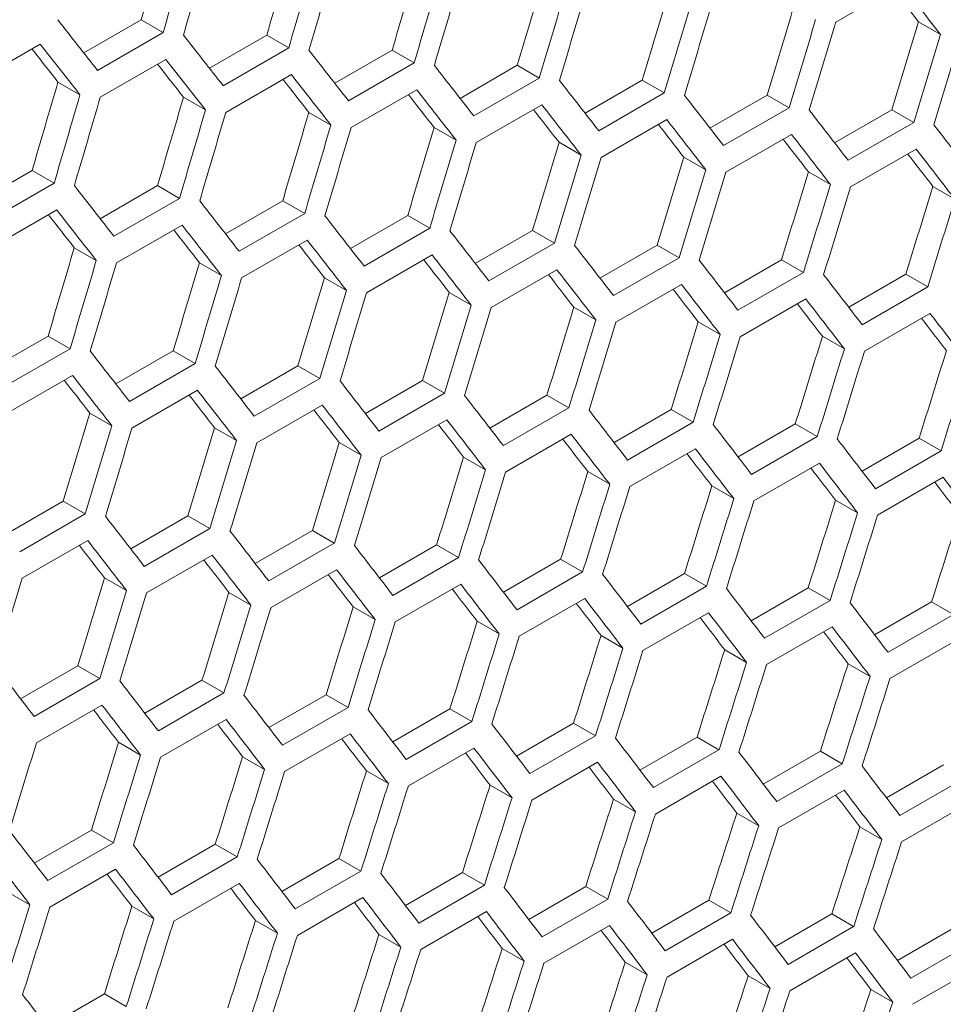
# Model space of a CAD drawing. Units: millimetres. Extents: x 111 to 4026, y 109 to 2871.
# Drawn here: x 3676 to 3706, y 954 to 986 of the extents above; entities that cross this region are included whole.
import ezdxf

# ---------------------------------------------------------------- set-up
doc = ezdxf.new("R2010")
doc.units = ezdxf.units.MM
doc.header["$LTSCALE"] = 10

msp = doc.modelspace()

# ---------------------------------------------------------------- linework, layer by layer
at = {"color": 7, "linetype": 'Continuous', "lineweight": 15}
for p, q in [((3702.2845, 985.6499), (3704.4058, 986.8745)), ((3677.9619, 984.6506), (3679.8152, 985.7205)), ((3679.8152, 985.7205), (3680.5277, 985.3092)), ((3704.9575, 985.6592), (3705.6687, 985.2486)), ((3680.5277, 985.3092), (3678.4064, 984.0846)), ((3682.0246, 984.1571), (3683.8774, 985.2267)), ((3683.8774, 985.2267), (3684.5896, 984.8155)), ((3674.4273, 983.714), (3676.5486, 984.9386)), ((3684.5896, 984.8155), (3682.4683, 983.5909)), ((3686.0811, 983.6671), (3687.9333, 984.7364)), ((3687.9333, 984.7364), (3688.6453, 984.3253)), ((3678.4934, 983.2178), (3680.6147, 984.4424)), ((3688.6453, 984.3253), (3686.524, 983.1007)), ((3690.1314, 983.1808), (3691.983, 984.2497)), ((3691.983, 984.2497), (3692.6948, 983.8388)), ((3677.1252, 983.7089), (3677.8376, 983.2976)), ((3682.5533, 982.7252), (3684.6746, 983.9499)), ((3692.6948, 983.8388), (3690.5735, 982.6142)), ((3694.1756, 982.698), (3696.0265, 983.7666)), ((3696.0265, 983.7666), (3696.7381, 983.3558)), ((3686.607, 982.2363), (3688.7283, 983.4609)), ((3696.7381, 983.3558), (3694.6167, 982.1312)), ((3681.1863, 983.2157), (3681.8985, 982.8045)), ((3698.2135, 982.2189), (3700.0638, 983.2871)), ((3700.0638, 983.2871), (3700.7752, 982.8764)), ((3685.2412, 982.7259), (3685.9532, 982.3149)), ((3690.6545, 981.7509), (3692.7758, 982.9755)), ((3700.7752, 982.8764), (3698.6538, 981.6518)), ((3702.2452, 981.7433), (3704.0949, 982.8111)), ((3704.0949, 982.8111), (3704.806, 982.4006)), ((3694.6958, 981.269), (3696.8171, 982.4937)), ((3704.806, 982.4006), (3702.6847, 981.176)), ((3689.29, 982.2398), (3690.0017, 981.829)), ((3698.7308, 980.7908), (3700.8522, 982.0154)), ((3693.3325, 981.7573), (3694.044, 981.3466)), ((3702.7597, 980.3161), (3704.8811, 981.5408)), ((3697.3687, 981.2784), (3698.08, 980.8677)), ((3674.4359, 979.7762), (3676.2887, 980.8458)), ((3676.2887, 980.8458), (3677.0009, 980.4346)), ((3701.3988, 980.803), (3702.1099, 980.3925)), ((3677.0009, 980.4346), (3674.8796, 979.21)), ((3678.4924, 979.2863), (3680.3446, 980.3555)), ((3680.3446, 980.3555), (3681.0566, 979.9445)), ((3705.4228, 980.3312), (3706.1336, 979.9208)), ((3681.0566, 979.9445), (3678.9353, 978.7199)), ((3682.5427, 978.8), (3684.3943, 979.8688)), ((3684.3943, 979.8688), (3685.1061, 979.4579)), ((3674.9646, 978.3444), (3677.0859, 979.569)), ((3685.1061, 979.4579), (3682.9848, 978.2333)), ((3686.5868, 978.3172), (3688.4378, 979.3857)), ((3688.4378, 979.3857), (3689.1494, 978.975)), ((3679.0183, 977.8554), (3681.1396, 979.08)), ((3689.1494, 978.975), (3687.028, 977.7503)), ((3690.6248, 977.838), (3692.4751, 978.9062)), ((3692.4751, 978.9062), (3693.1865, 978.4956)), ((3683.0658, 977.37), (3685.1871, 978.5946)), ((3677.6525, 978.3451), (3678.3645, 977.9341)), ((3693.1865, 978.4956), (3691.0651, 977.2709)), ((3694.6564, 977.3624), (3696.5062, 978.4303)), ((3696.5062, 978.4303), (3697.2173, 978.0197)), ((3687.1071, 976.8882), (3689.2284, 978.1128)), ((3697.2173, 978.0197), (3695.096, 976.7951)), ((3698.682, 976.8904), (3700.5311, 977.9579)), ((3700.5311, 977.9579), (3701.242, 977.5475)), ((3681.7012, 977.859), (3682.413, 977.4481)), ((3691.1422, 976.4099), (3693.2635, 977.6345)), ((3685.7438, 977.3764), (3686.4553, 976.9657)), ((3701.242, 977.5475), (3699.1207, 976.3229)), ((3702.7013, 976.422), (3704.5499, 977.4891)), ((3704.5499, 977.4891), (3705.2606, 977.0788)), ((3695.171, 975.9353), (3697.2924, 977.1599)), ((3705.2606, 977.0788), (3703.1392, 975.8542)), ((3689.7801, 976.8975), (3690.4914, 976.4869)), ((3699.1937, 975.4642), (3701.3151, 976.6888)), ((3693.8102, 976.4221), (3694.5212, 976.0116)), ((3703.2103, 974.9966), (3705.3316, 976.2213)), ((3697.834, 975.9503), (3698.5449, 975.54)), ((3674.954, 974.4191), (3676.8056, 975.488)), ((3676.8056, 975.488), (3677.5174, 975.0771)), ((3701.8518, 975.4821), (3702.5624, 975.0719)), ((3677.5174, 975.0771), (3675.3961, 973.8525)), ((3678.9981, 973.9363), (3680.8491, 975.0049)), ((3680.8491, 975.0049), (3681.5606, 974.5941)), ((3681.5606, 974.5941), (3679.4393, 973.3695)), ((3683.0361, 973.4571), (3684.8864, 974.5253)), ((3684.8864, 974.5253), (3685.5977, 974.1147)), ((3675.4771, 972.9891), (3677.5984, 974.2137)), ((3685.5977, 974.1147), (3683.4764, 972.8901)), ((3687.0678, 972.9816), (3688.9175, 974.0494)), ((3688.9175, 974.0494), (3689.6286, 973.6389)), ((3679.5184, 972.5073), (3681.6397, 973.7319)), ((3689.6286, 973.6389), (3687.5073, 972.4143)), ((3691.0933, 972.5095), (3692.9424, 973.577)), ((3692.9424, 973.577), (3693.6533, 973.1666)), ((3683.5535, 972.0291), (3685.6748, 973.2537)), ((3693.6533, 973.1666), (3691.532, 971.942)), ((3678.1551, 972.9956), (3678.8666, 972.5848)), ((3695.1126, 972.0411), (3696.9611, 973.1082)), ((3696.9611, 973.1082), (3697.6718, 972.6979)), ((3687.5823, 971.5544), (3689.7036, 972.779)), ((3697.6718, 972.6979), (3695.5505, 971.4733)), ((3699.1258, 971.5762), (3700.9737, 972.643)), ((3700.9737, 972.643), (3701.6842, 972.2328)), ((3682.1914, 972.5166), (3682.9026, 972.106)), ((3691.605, 971.0833), (3693.7264, 972.3079)), ((3701.6842, 972.2328), (3699.5628, 971.0082)), ((3686.2215, 972.0413), (3686.9325, 971.6308)), ((3703.1328, 971.1149), (3704.98, 972.1813)), ((3704.98, 972.1813), (3705.6904, 971.7713)), ((3690.2454, 971.5695), (3690.9562, 971.1591)), ((3695.6215, 970.6158), (3697.7429, 971.8404)), ((3705.6904, 971.7713), (3703.569, 970.5467)), ((3699.6319, 970.1518), (3701.7532, 971.3764)), ((3694.2631, 971.1012), (3694.9738, 970.691)), ((3698.2746, 970.6366), (3698.9851, 970.2264)), ((3703.6361, 969.6914), (3705.7574, 970.916)), ((3675.4473, 969.0763), (3677.2977, 970.1445)), ((3677.2977, 970.1445), (3678.009, 969.7338)), ((3702.28, 970.1755), (3702.9903, 969.7655)), ((3678.009, 969.7338), (3675.8877, 968.5092)), ((3679.479, 968.6007), (3681.3288, 969.6685)), ((3681.3288, 969.6685), (3682.0399, 969.258)), ((3682.0399, 969.258), (3679.9186, 968.0334)), ((3683.5046, 968.1287), (3685.3537, 969.1961)), ((3685.3537, 969.1961), (3686.0646, 968.7857)), ((3675.9647, 967.6482), (3678.0861, 968.8728)), ((3686.0646, 968.7857), (3683.9433, 967.5611)), ((3687.5239, 967.6602), (3689.3724, 968.7274)), ((3689.3724, 968.7274), (3690.0831, 968.3171)), ((3679.9936, 967.1735), (3682.1149, 968.3982)), ((3690.0831, 968.3171), (3687.9618, 967.0925)), ((3691.5371, 967.1954), (3693.385, 968.2621)), ((3693.385, 968.2621), (3694.0955, 967.852)), ((3684.0163, 966.7024), (3686.1376, 967.927)), ((3694.0955, 967.852), (3691.9742, 966.6273)), ((3695.5441, 966.7341), (3697.3913, 967.8005)), ((3697.3913, 967.8005), (3698.1017, 967.3904)), ((3678.6327, 967.6604), (3679.3438, 967.2499)), ((3688.0329, 966.2349), (3690.1542, 967.4595)), ((3682.6567, 967.1886), (3683.3675, 966.7782)), ((3698.1017, 967.3904), (3695.9803, 966.1658)), ((3699.5449, 966.2763), (3701.3915, 967.3424)), ((3701.3915, 967.3424), (3702.1017, 966.9324)), ((3692.0432, 965.7709), (3694.1645, 966.9956)), ((3702.1017, 966.9324), (3699.9803, 965.7078)), ((3703.5396, 965.8222), (3705.3856, 966.8878)), ((3705.3856, 966.8878), (3706.0955, 966.478)), ((3686.6744, 966.7204), (3687.385, 966.3101)), ((3696.0474, 965.3105), (3698.1687, 966.5351)), ((3706.0955, 966.478), (3703.9742, 965.2534)), ((3690.6859, 966.2557), (3691.3964, 965.8456)), ((3700.0454, 964.8537), (3702.1667, 966.0783)), ((3694.6913, 965.7946), (3695.4016, 965.3846)), ((3704.0373, 964.4004), (3706.1586, 965.625)), ((3698.6905, 965.3371), (3699.4006, 964.9272)), ((3702.6835, 964.8831), (3703.3934, 964.4733)), ((3675.9159, 963.7478), (3677.765, 964.8153)), ((3677.765, 964.8153), (3678.4759, 964.4049)), ((3678.4759, 964.4049), (3676.3546, 963.1803)), ((3679.9352, 963.2794), (3681.7837, 964.3465)), ((3681.7837, 964.3465), (3682.4944, 963.9362)), ((3682.4944, 963.9362), (3680.3731, 962.7116)), ((3683.9484, 962.8145), (3685.7963, 963.8812)), ((3685.7963, 963.8812), (3686.5068, 963.4711)), ((3676.4276, 962.3216), (3678.5489, 963.5462)), ((3686.5068, 963.4711), (3684.3855, 962.2465)), ((3687.9554, 962.3532), (3689.8026, 963.4196)), ((3689.8026, 963.4196), (3690.513, 963.0095)), ((3680.4442, 961.854), (3682.5655, 963.0787)), ((3690.513, 963.0095), (3688.3916, 961.7849)), ((3691.9562, 961.8954), (3693.8028, 962.9615)), ((3693.8028, 962.9615), (3694.513, 962.5515)), ((3679.0857, 962.3395), (3679.7963, 961.9293)), ((3684.4545, 961.3901), (3686.5758, 962.6147)), ((3694.513, 962.5515), (3692.3916, 961.3269)), ((3695.9509, 961.4413), (3697.7969, 962.5069)), ((3697.7969, 962.5069), (3698.5068, 962.0971)), ((3688.4587, 960.9297), (3690.58, 962.1543)), ((3698.5068, 962.0971), (3696.3855, 960.8725)), ((3699.9394, 960.9907), (3701.7847, 962.056)), ((3701.7847, 962.056), (3702.4945, 961.6462)), ((3683.0972, 961.8749), (3683.8077, 961.4647)), ((3692.4567, 960.4728), (3694.578, 961.6974)), ((3687.1026, 961.4138), (3687.8129, 961.0037)), ((3702.4945, 961.6462), (3700.3732, 960.4216)), ((3703.9217, 960.5436), (3705.7664, 961.6085)), ((3696.4486, 960.0195), (3698.5699, 961.2441)), ((3706.476, 961.1989), (3704.3547, 959.9743)), ((3691.1018, 960.9563), (3691.8119, 960.5463)), ((3700.4343, 959.5698), (3702.5556, 960.7944)), ((3695.0948, 960.5023), (3695.8047, 960.0925)), ((3704.4138, 959.1236), (3706.5351, 960.3482)), ((3699.0817, 960.0519), (3699.7914, 959.6421)), ((3676.3597, 958.4336), (3678.2076, 959.5004)), ((3678.2076, 959.5004), (3678.9181, 959.0902)), ((3703.0624, 959.605), (3703.772, 959.1954)), ((3678.9181, 959.0902), (3676.7967, 957.8656)), ((3680.3667, 957.9723), (3682.2139, 959.0387)), ((3682.2139, 959.0387), (3682.9242, 958.6287)), ((3682.9242, 958.6287), (3680.8029, 957.4041)), ((3684.3675, 957.5146), (3686.2141, 958.5806)), ((3686.2141, 958.5806), (3686.9243, 958.1707)), ((3676.8658, 957.0092), (3678.9871, 958.2338)), ((3686.9243, 958.1707), (3684.8029, 956.9461)), ((3688.3622, 957.0604), (3690.2081, 958.1261)), ((3690.2081, 958.1261), (3690.9181, 957.7162)), ((3680.87, 956.5488), (3682.9913, 957.7734)), ((3690.9181, 957.7162), (3688.7968, 956.4916)), ((3692.3507, 956.6098), (3694.196, 957.6751)), ((3694.196, 957.6751), (3694.9058, 957.2654)), ((3675.5085, 957.494), (3676.219, 957.0839)), ((3684.868, 956.092), (3686.9893, 957.3166)), ((3694.9058, 957.2654), (3692.7845, 956.0407)), ((3696.333, 956.1627), (3698.1777, 957.2277)), ((3698.1777, 957.2277), (3698.8873, 956.818)), ((3679.5139, 957.0329), (3680.2242, 956.6229)), ((3688.8599, 955.6387), (3690.9812, 956.8633)), ((3698.8873, 956.818), (3696.766, 955.5934)), ((3700.3092, 955.7192), (3702.1533, 956.7838)), ((3702.1533, 956.7838), (3702.8627, 956.3742)), ((3683.5131, 956.5754), (3684.2232, 956.1655)), ((3692.8456, 955.1889), (3694.9669, 956.4135)), ((3702.8627, 956.3742), (3700.7414, 955.1496)), ((3704.2793, 955.2793), (3706.1227, 956.3435)), ((3687.5061, 956.1214), (3688.216, 955.7116)), ((3696.8251, 954.7427), (3698.9464, 955.9674)), ((3691.493, 955.671), (3692.2027, 955.2613)), ((3706.832, 955.934), (3704.7106, 954.7094)), ((3700.7985, 954.3001), (3702.9198, 955.5247)), ((3695.4737, 955.2242), (3696.1833, 954.8145)), ((3704.7658, 953.861), (3706.8871, 955.0856)), ((3699.4483, 954.7808), (3700.1576, 954.3713)), ((3676.7788, 953.1337), (3678.6254, 954.1998)), ((3678.6254, 954.1998), (3679.3355, 953.7898)), ((3703.4167, 954.3411), (3704.1259, 953.9316))]:
    msp.add_line(p, q, dxfattribs=at)
for centre, major_axis, ratio, start_param, end_param in [((2841.6596, 1293.3723), (274.557, 1243.4774), 0.6978876, 4.6182472, 4.6205959), ((2841.6596, 1293.3723), (274.8033, 1244.5929), 0.6978876, 4.6181364, 4.6204829), ((2842.4761, 1293.8437), (274.8033, 1244.5929), 0.6978876, 4.6176848, 4.6200313), ((2846.7188, 1296.2929), (274.557, 1243.4774), 0.6978876, 4.6154474, 4.6177953), ((2846.7188, 1296.2929), (274.8033, 1244.5929), 0.6978876, 4.6153391, 4.6176848), ((2847.5353, 1296.7643), (274.8033, 1244.5929), 0.6978876, 4.6148877, 4.6172334), ((2851.7779, 1299.2135), (274.557, 1243.4774), 0.6978876, 4.6126485, 4.6149956), ((2851.7779, 1299.2135), (274.8033, 1244.5929), 0.6978876, 4.6125428, 4.6148877), ((2852.5944, 1299.6848), (274.8033, 1244.5929), 0.6978876, 4.6120916, 4.6144364), ((2856.8371, 1302.1341), (274.557, 1243.4774), 0.6978876, 4.6098506, 4.6121969), ((2970.6685, 1367.8476), (895.4562, -767.6122), 0.2184431, 0.8172135, 0.819556), ((2856.8371, 1302.1341), (274.8033, 1244.5929), 0.6978876, 4.6097474, 4.6120916), ((2857.6536, 1302.6054), (274.8033, 1244.5929), 0.6978876, 4.6092963, 4.6116404), ((2861.8962, 1305.0546), (274.557, 1243.4774), 0.6978876, 4.6070535, 4.6093991), ((2970.6685, 1367.8476), (894.6537, -766.9243), 0.2184431, 0.8173112, 0.8188386), ((2861.8962, 1305.0546), (274.8033, 1244.5929), 0.6978876, 4.6069529, 4.6092963), ((2862.7127, 1305.526), (274.8033, 1244.5929), 0.6978876, 4.606502, 4.6088453), ((2866.9553, 1307.9752), (274.557, 1243.4774), 0.6978876, 4.6042574, 4.6066022), ((2951.2485, 1356.6366), (895.4562, -767.6122), 0.2184431, 0.8316413, 0.8339879), ((2866.9553, 1307.9752), (274.8033, 1244.5929), 0.6978876, 4.6041593, 4.606502), ((2867.7718, 1308.4466), (274.8033, 1244.5929), 0.6978876, 4.6037085, 4.6060511), ((2872.0145, 1310.8958), (274.557, 1243.4774), 0.6978876, 4.6014621, 4.6038062), ((2953.7781, 1358.0969), (895.4562, -767.6122), 0.2184431, 0.8288441, 0.8311898), ((2872.0145, 1310.8958), (274.8033, 1244.5929), 0.6978876, 4.6013665, 4.6037085), ((2872.831, 1311.3671), (274.8033, 1244.5929), 0.6978876, 4.6009158, 4.6032577), ((2950.432, 1356.1653), (894.6537, -766.9243), 0.2184431, 0.8313003, 0.8328392), ((2950.432, 1356.1653), (895.4562, -767.6122), 0.2184431, 0.8311898, 0.8335363), ((2956.3076, 1359.5572), (895.4562, -767.6122), 0.2184431, 0.8260478, 0.8283927), ((2952.9616, 1357.6255), (895.4562, -767.6122), 0.2184431, 0.8283927, 0.8307383), ((2952.9616, 1357.6255), (894.6537, -766.9243), 0.2184431, 0.8285006, 0.8300372), ((2958.8372, 1361.0175), (895.4562, -767.6122), 0.2184431, 0.8232524, 0.8255965), ((2839.1301, 1291.912), (274.557, 1243.4774), 0.6978876, 4.6154474, 4.6177953), ((2955.4911, 1359.0858), (894.6537, -766.9243), 0.2184431, 0.8257019, 0.8272362), ((2955.4911, 1359.0858), (895.4562, -767.6122), 0.2184431, 0.8255965, 0.8279414), ((2961.3668, 1362.4778), (895.4562, -767.6122), 0.2184431, 0.8204579, 0.8228013), ((2958.0207, 1360.5461), (895.4562, -767.6122), 0.2184431, 0.8228013, 0.8251454), ((2839.1301, 1291.912), (274.8033, 1244.5929), 0.6978876, 4.6153391, 4.6176848), ((2839.9466, 1292.3834), (274.8033, 1244.5929), 0.6978876, 4.6148877, 4.6172334), ((2844.1892, 1294.8326), (274.557, 1243.4774), 0.6978876, 4.6126485, 4.6149956), ((2958.0207, 1360.5461), (894.6537, -766.9243), 0.2184431, 0.8229041, 0.8244361), ((2963.8963, 1363.9381), (895.4562, -767.6122), 0.2184431, 0.8176642, 0.8200069), ((2844.1892, 1294.8326), (274.8033, 1244.5929), 0.6978876, 4.6125428, 4.6148877), ((2845.0057, 1295.304), (274.8033, 1244.5929), 0.6978876, 4.6120916, 4.6144364), ((2849.2483, 1297.7532), (274.557, 1243.4774), 0.6978876, 4.6098506, 4.6121969), ((2960.5503, 1362.0064), (894.6537, -766.9243), 0.2184431, 0.8201072, 0.8216369), ((2960.5503, 1362.0064), (895.4562, -767.6122), 0.2184431, 0.8200069, 0.8223503), ((2966.4259, 1365.3983), (895.4562, -767.6122), 0.2184431, 0.8148715, 0.8172135), ((2963.0798, 1363.4667), (895.4562, -767.6122), 0.2184431, 0.8172135, 0.819556), ((2849.2483, 1297.7532), (274.8033, 1244.5929), 0.6978876, 4.6097474, 4.6120916), ((2850.0648, 1298.2245), (274.8033, 1244.5929), 0.6978876, 4.6092963, 4.6116404), ((2854.3075, 1300.6738), (274.557, 1243.4774), 0.6978876, 4.6070535, 4.6093991), ((2963.0798, 1363.4667), (894.6537, -766.9243), 0.2184431, 0.8173112, 0.8188386), ((2968.9555, 1366.8586), (895.4562, -767.6122), 0.2184431, 0.8120795, 0.8144208), ((2854.3075, 1300.6738), (274.8033, 1244.5929), 0.6978876, 4.6069529, 4.6092963), ((2965.6094, 1364.927), (894.6537, -766.9243), 0.2184431, 0.814516, 0.8160411), ((2965.6094, 1364.927), (895.4562, -767.6122), 0.2184431, 0.8144208, 0.8167627), ((2855.124, 1301.1451), (274.8033, 1244.5929), 0.6978876, 4.606502, 4.6088453), ((2859.3666, 1303.5943), (274.557, 1243.4774), 0.6978876, 4.6042574, 4.6066022), ((2968.139, 1366.3873), (895.4562, -767.6122), 0.2184431, 0.811629, 0.8139702), ((2859.3666, 1303.5943), (274.8033, 1244.5929), 0.6978876, 4.6041593, 4.606502), ((2860.1831, 1304.0657), (274.8033, 1244.5929), 0.6978876, 4.6037085, 4.6060511), ((2864.4258, 1306.5149), (274.557, 1243.4774), 0.6978876, 4.6014621, 4.6038062), ((2968.139, 1366.3873), (894.6537, -766.9243), 0.2184431, 0.8117217, 0.8132445), ((2864.4258, 1306.5149), (274.8033, 1244.5929), 0.6978876, 4.6013665, 4.6037085), ((2865.2423, 1306.9863), (274.8033, 1244.5929), 0.6978876, 4.6009158, 4.6032577), ((2869.4849, 1309.4355), (274.557, 1243.4774), 0.6978876, 4.5986676, 4.601011), ((2948.7189, 1355.1763), (895.4562, -767.6122), 0.2184431, 0.8260478, 0.8283927), ((2869.4849, 1309.4355), (274.8033, 1244.5929), 0.6978876, 4.5985745, 4.6009158), ((2870.3014, 1309.9069), (274.8033, 1244.5929), 0.6978876, 4.598124, 4.6004652), ((2874.544, 1312.3561), (274.557, 1243.4774), 0.6978876, 4.5958739, 4.5982167), ((2951.2485, 1356.6366), (895.4562, -767.6122), 0.2184431, 0.8232524, 0.8255965), ((2874.544, 1312.3561), (274.8033, 1244.5929), 0.6978876, 4.5957834, 4.598124), ((2947.9024, 1354.705), (895.4562, -767.6122), 0.2184431, 0.8255965, 0.8279414), ((2947.9024, 1354.705), (894.6537, -766.9243), 0.2184431, 0.8257019, 0.8272362), ((2953.7781, 1358.0969), (895.4562, -767.6122), 0.2184431, 0.8204579, 0.8228013), ((2950.432, 1356.1653), (894.6537, -766.9243), 0.2184431, 0.8229041, 0.8244361), ((2950.432, 1356.1653), (895.4562, -767.6122), 0.2184431, 0.8228013, 0.8251454), ((2956.3076, 1359.5572), (895.4562, -767.6122), 0.2184431, 0.8176642, 0.8200069), ((2952.9616, 1357.6255), (895.4562, -767.6122), 0.2184431, 0.8200069, 0.8223503), ((2841.6596, 1293.3723), (274.557, 1243.4774), 0.6978876, 4.6098506, 4.6121969), ((2952.9616, 1357.6255), (894.6537, -766.9243), 0.2184431, 0.8201072, 0.8216369), ((2958.8372, 1361.0175), (895.4562, -767.6122), 0.2184431, 0.8148715, 0.8172135), ((2955.4911, 1359.0858), (894.6537, -766.9243), 0.2184431, 0.8173112, 0.8188386), ((2955.4911, 1359.0858), (895.4562, -767.6122), 0.2184431, 0.8172135, 0.819556), ((2961.3668, 1362.4778), (895.4562, -767.6122), 0.2184431, 0.8120795, 0.8144208), ((2841.6596, 1293.3723), (274.8033, 1244.5929), 0.6978876, 4.6097474, 4.6120916), ((2842.4761, 1293.8437), (274.8033, 1244.5929), 0.6978876, 4.6092963, 4.6116404), ((2846.7188, 1296.2929), (274.557, 1243.4774), 0.6978876, 4.6070535, 4.6093991), ((2958.0207, 1360.5461), (895.4562, -767.6122), 0.2184431, 0.8144208, 0.8167627), ((2846.7188, 1296.2929), (274.8033, 1244.5929), 0.6978876, 4.6069529, 4.6092963), ((2847.5353, 1296.7643), (274.8033, 1244.5929), 0.6978876, 4.606502, 4.6088453), ((2851.7779, 1299.2135), (274.557, 1243.4774), 0.6978876, 4.6042574, 4.6066022), ((2958.0207, 1360.5461), (894.6537, -766.9243), 0.2184431, 0.814516, 0.8160411), ((2963.8963, 1363.9381), (895.4562, -767.6122), 0.2184431, 0.8092884, 0.811629), ((2960.5503, 1362.0064), (894.6537, -766.9243), 0.2184431, 0.8117217, 0.8132445), ((2960.5503, 1362.0064), (895.4562, -767.6122), 0.2184431, 0.811629, 0.8139702), ((2851.7779, 1299.2135), (274.8033, 1244.5929), 0.6978876, 4.6041593, 4.606502), ((2852.5944, 1299.6848), (274.8033, 1244.5929), 0.6978876, 4.6037085, 4.6060511), ((2856.8371, 1302.1341), (274.557, 1243.4774), 0.6978876, 4.6014621, 4.6038062), ((2963.0798, 1363.4667), (895.4562, -767.6122), 0.2184431, 0.808838, 0.8111785), ((2856.8371, 1302.1341), (274.8033, 1244.5929), 0.6978876, 4.6013665, 4.6037085), ((2857.6536, 1302.6054), (274.8033, 1244.5929), 0.6978876, 4.6009158, 4.6032577), ((2861.8962, 1305.0546), (274.557, 1243.4774), 0.6978876, 4.5986676, 4.601011), ((2963.0798, 1363.4667), (894.6537, -766.9243), 0.2184431, 0.8089281, 0.8104486), ((2965.6094, 1364.927), (894.6537, -766.9243), 0.2184431, 0.8061354, 0.8076536), ((2965.6094, 1364.927), (895.4562, -767.6122), 0.2184431, 0.8060478, 0.8083876), ((2861.8962, 1305.0546), (274.8033, 1244.5929), 0.6978876, 4.5985745, 4.6009158), ((2862.7127, 1305.526), (274.8033, 1244.5929), 0.6978876, 4.598124, 4.6004652), ((2866.9553, 1307.9752), (274.557, 1243.4774), 0.6978876, 4.5958739, 4.5982167), ((2866.9553, 1307.9752), (274.8033, 1244.5929), 0.6978876, 4.5957834, 4.598124), ((2867.7718, 1308.4466), (274.8033, 1244.5929), 0.6978876, 4.595333, 4.5976735), ((2872.0145, 1310.8958), (274.557, 1243.4774), 0.6978876, 4.5930811, 4.5954231), ((2872.0145, 1310.8958), (274.8033, 1244.5929), 0.6978876, 4.5929931, 4.595333), ((2946.1893, 1353.716), (895.4562, -767.6122), 0.2184431, 0.8204579, 0.8228013), ((2872.831, 1311.3671), (274.8033, 1244.5929), 0.6978876, 4.5925428, 4.5948827), ((2877.0736, 1313.8164), (274.557, 1243.4774), 0.6978876, 4.590289, 4.5926304), ((2948.7189, 1355.1763), (895.4562, -767.6122), 0.2184431, 0.8176642, 0.8200069), ((2877.0736, 1313.8164), (274.8033, 1244.5929), 0.6978876, 4.5902035, 4.5925428), ((2945.3729, 1353.2447), (895.4562, -767.6122), 0.2184431, 0.8200069, 0.8223503), ((2945.3729, 1353.2447), (894.6537, -766.9243), 0.2184431, 0.8201072, 0.8216369), ((2951.2485, 1356.6366), (895.4562, -767.6122), 0.2184431, 0.8148715, 0.8172135), ((2947.9024, 1354.705), (894.6537, -766.9243), 0.2184431, 0.8173112, 0.8188386), ((2947.9024, 1354.705), (895.4562, -767.6122), 0.2184431, 0.8172135, 0.819556), ((2953.7781, 1358.0969), (895.4562, -767.6122), 0.2184431, 0.8120795, 0.8144208), ((2950.432, 1356.1653), (895.4562, -767.6122), 0.2184431, 0.8144208, 0.8167627), ((2844.1892, 1294.8326), (274.557, 1243.4774), 0.6978876, 4.6042574, 4.6066022), ((2950.432, 1356.1653), (894.6537, -766.9243), 0.2184431, 0.814516, 0.8160411), ((2956.3076, 1359.5572), (895.4562, -767.6122), 0.2184431, 0.8092884, 0.811629), ((2844.1892, 1294.8326), (274.8033, 1244.5929), 0.6978876, 4.6041593, 4.606502), ((2952.9616, 1357.6255), (894.6537, -766.9243), 0.2184431, 0.8117217, 0.8132445), ((2952.9616, 1357.6255), (895.4562, -767.6122), 0.2184431, 0.811629, 0.8139702), ((2958.8372, 1361.0175), (895.4562, -767.6122), 0.2184431, 0.806498, 0.808838), ((2845.0057, 1295.304), (274.8033, 1244.5929), 0.6978876, 4.6037085, 4.6060511), ((2849.2483, 1297.7532), (274.557, 1243.4774), 0.6978876, 4.6014621, 4.6038062), ((2955.4911, 1359.0858), (895.4562, -767.6122), 0.2184431, 0.808838, 0.8111785), ((2849.2483, 1297.7532), (274.8033, 1244.5929), 0.6978876, 4.6013665, 4.6037085), ((2850.0648, 1298.2245), (274.8033, 1244.5929), 0.6978876, 4.6009158, 4.6032577), ((2854.3075, 1300.6738), (274.557, 1243.4774), 0.6978876, 4.5986676, 4.601011), ((2955.4911, 1359.0858), (894.6537, -766.9243), 0.2184431, 0.8089281, 0.8104486), ((2961.3668, 1362.4778), (895.4562, -767.6122), 0.2184431, 0.8037085, 0.8060478), ((2854.3075, 1300.6738), (274.8033, 1244.5929), 0.6978876, 4.5985745, 4.6009158), ((2859.3666, 1303.5943), (274.557, 1243.4774), 0.6978876, 4.5958739, 4.5982167), ((2958.0207, 1360.5461), (894.6537, -766.9243), 0.2184431, 0.8061354, 0.8076536), ((2958.0207, 1360.5461), (895.4562, -767.6122), 0.2184431, 0.8060478, 0.8083876), ((2855.124, 1301.1451), (274.8033, 1244.5929), 0.6978876, 4.598124, 4.6004652), ((2960.5503, 1362.0064), (895.4562, -767.6122), 0.2184431, 0.8032583, 0.8055975), ((2859.3666, 1303.5943), (274.8033, 1244.5929), 0.6978876, 4.5957834, 4.598124), ((2860.1831, 1304.0657), (274.8033, 1244.5929), 0.6978876, 4.595333, 4.5976735), ((2864.4258, 1306.5149), (274.557, 1243.4774), 0.6978876, 4.5930811, 4.5954231), ((2960.5503, 1362.0064), (894.6537, -766.9243), 0.2184431, 0.8033434, 0.8048593), ((2864.4258, 1306.5149), (274.8033, 1244.5929), 0.6978876, 4.5929931, 4.595333), ((2865.2423, 1306.9863), (274.8033, 1244.5929), 0.6978876, 4.5925428, 4.5948827), ((2869.4849, 1309.4355), (274.557, 1243.4774), 0.6978876, 4.590289, 4.5926304), ((2963.0798, 1363.4667), (894.6537, -766.9243), 0.2184431, 0.8005521, 0.8020658), ((2963.0798, 1363.4667), (895.4562, -767.6122), 0.2184431, 0.8004696, 0.8028082), ((2869.4849, 1309.4355), (274.8033, 1244.5929), 0.6978876, 4.5902035, 4.5925428), ((2870.3014, 1309.9069), (274.8033, 1244.5929), 0.6978876, 4.5897533, 4.5920926), ((2874.544, 1312.3561), (274.557, 1243.4774), 0.6978876, 4.5874976, 4.5898384), ((2943.6598, 1352.2557), (895.4562, -767.6122), 0.2184431, 0.8148715, 0.8172135), ((2874.544, 1312.3561), (274.8033, 1244.5929), 0.6978876, 4.5874146, 4.5897533), ((2875.3605, 1312.8274), (274.8033, 1244.5929), 0.6978876, 4.5869646, 4.5893032), ((2879.6032, 1315.2767), (274.557, 1243.4774), 0.6978876, 4.5847069, 4.5870472), ((2946.1893, 1353.716), (895.4562, -767.6122), 0.2184431, 0.8120795, 0.8144208), ((2942.8433, 1351.7844), (894.6537, -766.9243), 0.2184431, 0.814516, 0.8160411), ((2942.8433, 1351.7844), (895.4562, -767.6122), 0.2184431, 0.8144208, 0.8167627), ((2948.7189, 1355.1763), (895.4562, -767.6122), 0.2184431, 0.8092884, 0.811629), ((2945.3729, 1353.2447), (895.4562, -767.6122), 0.2184431, 0.811629, 0.8139702), ((2945.3729, 1353.2447), (894.6537, -766.9243), 0.2184431, 0.8117217, 0.8132445), ((2951.2485, 1356.6366), (895.4562, -767.6122), 0.2184431, 0.806498, 0.808838), ((2947.9024, 1354.705), (894.6537, -766.9243), 0.2184431, 0.8089281, 0.8104486), ((2947.9024, 1354.705), (895.4562, -767.6122), 0.2184431, 0.808838, 0.8111785), ((2953.7781, 1358.0969), (895.4562, -767.6122), 0.2184431, 0.8037085, 0.8060478), ((2842.4761, 1293.8437), (274.8033, 1244.5929), 0.6978876, 4.6009158, 4.6032577), ((2846.7188, 1296.2929), (274.557, 1243.4774), 0.6978876, 4.5986676, 4.601011), ((2950.432, 1356.1653), (895.4562, -767.6122), 0.2184431, 0.8060478, 0.8083876), ((2846.7188, 1296.2929), (274.8033, 1244.5929), 0.6978876, 4.5985745, 4.6009158), ((2847.5353, 1296.7643), (274.8033, 1244.5929), 0.6978876, 4.598124, 4.6004652), ((2851.7779, 1299.2135), (274.557, 1243.4774), 0.6978876, 4.5958739, 4.5982167), ((2950.432, 1356.1653), (894.6537, -766.9243), 0.2184431, 0.8061354, 0.8076536), ((2956.3076, 1359.5572), (895.4562, -767.6122), 0.2184431, 0.8009196, 0.8032583), ((2952.9616, 1357.6255), (894.6537, -766.9243), 0.2184431, 0.8033434, 0.8048593), ((2952.9616, 1357.6255), (895.4562, -767.6122), 0.2184431, 0.8032583, 0.8055975), ((2958.8372, 1361.0175), (895.4562, -767.6122), 0.2184431, 0.7981315, 0.8004696), ((2851.7779, 1299.2135), (274.8033, 1244.5929), 0.6978876, 4.5957834, 4.598124), ((2852.5944, 1299.6848), (274.8033, 1244.5929), 0.6978876, 4.595333, 4.5976735), ((2856.8371, 1302.1341), (274.557, 1243.4774), 0.6978876, 4.5930811, 4.5954231), ((2955.4911, 1359.0858), (895.4562, -767.6122), 0.2184431, 0.8004696, 0.8028082), ((2856.8371, 1302.1341), (274.8033, 1244.5929), 0.6978876, 4.5929931, 4.595333), ((2857.6536, 1302.6054), (274.8033, 1244.5929), 0.6978876, 4.5925428, 4.5948827), ((2861.8962, 1305.0546), (274.557, 1243.4774), 0.6978876, 4.590289, 4.5926304), ((2955.4911, 1359.0858), (894.6537, -766.9243), 0.2184431, 0.8005521, 0.8020658), ((2861.8962, 1305.0546), (274.8033, 1244.5929), 0.6978876, 4.5902035, 4.5925428), ((2958.0207, 1360.5461), (894.6537, -766.9243), 0.2184431, 0.7977616, 0.7992729), ((2958.0207, 1360.5461), (895.4562, -767.6122), 0.2184431, 0.7976816, 0.8000196), ((2862.7127, 1305.526), (274.8033, 1244.5929), 0.6978876, 4.5897533, 4.5920926), ((2866.9553, 1307.9752), (274.557, 1243.4774), 0.6978876, 4.5874976, 4.5898384), ((2866.9553, 1307.9752), (274.8033, 1244.5929), 0.6978876, 4.5874146, 4.5897533), ((2867.7718, 1308.4466), (274.8033, 1244.5929), 0.6978876, 4.5869646, 4.5893032), ((2872.0145, 1310.8958), (274.557, 1243.4774), 0.6978876, 4.5847069, 4.5870472), ((2872.0145, 1310.8958), (274.8033, 1244.5929), 0.6978876, 4.5846265, 4.5869646), ((2877.0736, 1313.8164), (274.557, 1243.4774), 0.6978876, 4.581917, 4.5842566), ((2938.6006, 1349.3352), (895.4562, -767.6122), 0.2184431, 0.8120795, 0.8144208), ((2872.831, 1311.3671), (274.8033, 1244.5929), 0.6978876, 4.5841766, 4.5865146), ((2941.1302, 1350.7955), (895.4562, -767.6122), 0.2184431, 0.8092884, 0.811629), ((2877.0736, 1313.8164), (274.8033, 1244.5929), 0.6978876, 4.5818391, 4.5841766), ((2877.8901, 1314.2877), (274.8033, 1244.5929), 0.6978876, 4.5813893, 4.5837267), ((2943.6598, 1352.2557), (895.4562, -767.6122), 0.2184431, 0.806498, 0.808838), ((2940.3137, 1350.3241), (894.6537, -766.9243), 0.2184431, 0.8089281, 0.8104486), ((2940.3137, 1350.3241), (895.4562, -767.6122), 0.2184431, 0.808838, 0.8111785), ((2946.1893, 1353.716), (895.4562, -767.6122), 0.2184431, 0.8037085, 0.8060478), ((2942.8433, 1351.7844), (895.4562, -767.6122), 0.2184431, 0.8060478, 0.8083876), ((2942.8433, 1351.7844), (894.6537, -766.9243), 0.2184431, 0.8061354, 0.8076536), ((2948.7189, 1355.1763), (895.4562, -767.6122), 0.2184431, 0.8009196, 0.8032583), ((2849.2483, 1297.7532), (274.557, 1243.4774), 0.6978876, 4.5930811, 4.5954231), ((2945.3729, 1353.2447), (894.6537, -766.9243), 0.2184431, 0.8033434, 0.8048593), ((2945.3729, 1353.2447), (895.4562, -767.6122), 0.2184431, 0.8032583, 0.8055975), ((2951.2485, 1356.6366), (895.4562, -767.6122), 0.2184431, 0.7981315, 0.8004696), ((2845.0057, 1295.304), (274.8033, 1244.5929), 0.6978876, 4.595333, 4.5976735), ((2947.9024, 1354.705), (895.4562, -767.6122), 0.2184431, 0.8004696, 0.8028082), ((2953.7781, 1358.0969), (895.4562, -767.6122), 0.2184431, 0.7953441, 0.7976816), ((2849.2483, 1297.7532), (274.8033, 1244.5929), 0.6978876, 4.5929931, 4.595333), ((2850.0648, 1298.2245), (274.8033, 1244.5929), 0.6978876, 4.5925428, 4.5948827), ((2854.3075, 1300.6738), (274.557, 1243.4774), 0.6978876, 4.590289, 4.5926304), ((2947.9024, 1354.705), (894.6537, -766.9243), 0.2184431, 0.8005521, 0.8020658), ((2950.432, 1356.1653), (895.4562, -767.6122), 0.2184431, 0.7976816, 0.8000196), ((2854.3075, 1300.6738), (274.8033, 1244.5929), 0.6978876, 4.5902035, 4.5925428), ((2855.124, 1301.1451), (274.8033, 1244.5929), 0.6978876, 4.5897533, 4.5920926), ((2859.3666, 1303.5943), (274.557, 1243.4774), 0.6978876, 4.5874976, 4.5898384), ((2950.432, 1356.1653), (894.6537, -766.9243), 0.2184431, 0.7977616, 0.7992729), ((2956.3076, 1359.5572), (895.4562, -767.6122), 0.2184431, 0.7925573, 0.7948943), ((2952.9616, 1357.6255), (894.6537, -766.9243), 0.2184431, 0.7949718, 0.7964808), ((2952.9616, 1357.6255), (895.4562, -767.6122), 0.2184431, 0.7948943, 0.7972317), ((2859.3666, 1303.5943), (274.8033, 1244.5929), 0.6978876, 4.5874146, 4.5897533), ((2860.1831, 1304.0657), (274.8033, 1244.5929), 0.6978876, 4.5869646, 4.5893032), ((2864.4258, 1306.5149), (274.557, 1243.4774), 0.6978876, 4.5847069, 4.5870472), ((2955.4911, 1359.0858), (895.4562, -767.6122), 0.2184431, 0.7921076, 0.7944445), ((2864.4258, 1306.5149), (274.8033, 1244.5929), 0.6978876, 4.5846265, 4.5869646), ((2865.2423, 1306.9863), (274.8033, 1244.5929), 0.6978876, 4.5841766, 4.5865146), ((2869.4849, 1309.4355), (274.557, 1243.4774), 0.6978876, 4.581917, 4.5842566), ((2955.4911, 1359.0858), (894.6537, -766.9243), 0.2184431, 0.7921826, 0.7936893), ((2869.4849, 1309.4355), (274.8033, 1244.5929), 0.6978876, 4.5818391, 4.5841766), ((2870.3014, 1309.9069), (274.8033, 1244.5929), 0.6978876, 4.5813893, 4.5837267), ((2874.544, 1312.3561), (274.557, 1243.4774), 0.6978876, 4.5791277, 4.5814668), ((2936.0711, 1347.8749), (895.4562, -767.6122), 0.2184431, 0.806498, 0.808838), ((2874.544, 1312.3561), (274.8033, 1244.5929), 0.6978876, 4.5790523, 4.5813893), ((2875.3605, 1312.8274), (274.8033, 1244.5929), 0.6978876, 4.5786026, 4.5809395), ((2879.6032, 1315.2767), (274.557, 1243.4774), 0.6978876, 4.5763391, 4.5786776), ((2879.6032, 1315.2767), (274.8033, 1244.5929), 0.6978876, 4.5762662, 4.5786026), ((2938.6006, 1349.3352), (895.4562, -767.6122), 0.2184431, 0.8037085, 0.8060478), ((2880.4197, 1315.748), (274.8033, 1244.5929), 0.6978876, 4.5758167, 4.578153), ((2935.2546, 1347.4035), (895.4562, -767.6122), 0.2184431, 0.8060478, 0.8083876), ((2941.1302, 1350.7955), (895.4562, -767.6122), 0.2184431, 0.8009196, 0.8032583), ((2937.7841, 1348.8638), (895.4562, -767.6122), 0.2184431, 0.8032583, 0.8055975), ((2937.7841, 1348.8638), (894.6537, -766.9243), 0.2184431, 0.8033434, 0.8048593), ((2943.6598, 1352.2557), (895.4562, -767.6122), 0.2184431, 0.7981315, 0.8004696), ((2940.3137, 1350.3241), (894.6537, -766.9243), 0.2184431, 0.8005521, 0.8020658), ((2940.3137, 1350.3241), (895.4562, -767.6122), 0.2184431, 0.8004696, 0.8028082), ((2946.1893, 1353.716), (895.4562, -767.6122), 0.2184431, 0.7953441, 0.7976816), ((2942.8433, 1351.7844), (895.4562, -767.6122), 0.2184431, 0.7976816, 0.8000196), ((2846.7188, 1296.2929), (274.8033, 1244.5929), 0.6978876, 4.5902035, 4.5925428), ((2847.5353, 1296.7643), (274.8033, 1244.5929), 0.6978876, 4.5897533, 4.5920926), ((2851.7779, 1299.2135), (274.557, 1243.4774), 0.6978876, 4.5874976, 4.5898384), ((2942.8433, 1351.7844), (894.6537, -766.9243), 0.2184431, 0.7977616, 0.7992729), ((2948.7189, 1355.1763), (895.4562, -767.6122), 0.2184431, 0.7925573, 0.7948943), ((2851.7779, 1299.2135), (274.8033, 1244.5929), 0.6978876, 4.5874146, 4.5897533), ((2945.3729, 1353.2447), (894.6537, -766.9243), 0.2184431, 0.7949718, 0.7964808), ((2945.3729, 1353.2447), (895.4562, -767.6122), 0.2184431, 0.7948943, 0.7972317), ((2951.2485, 1356.6366), (895.4562, -767.6122), 0.2184431, 0.7897712, 0.7921076), ((2852.5944, 1299.6848), (274.8033, 1244.5929), 0.6978876, 4.5869646, 4.5893032), ((2856.8371, 1302.1341), (274.557, 1243.4774), 0.6978876, 4.5847069, 4.5870472), ((2947.9024, 1354.705), (895.4562, -767.6122), 0.2184431, 0.7921076, 0.7944445), ((2953.7781, 1358.0969), (895.4562, -767.6122), 0.2184431, 0.7869858, 0.7893216), ((2856.8371, 1302.1341), (274.8033, 1244.5929), 0.6978876, 4.5846265, 4.5869646), ((2857.6536, 1302.6054), (274.8033, 1244.5929), 0.6978876, 4.5841766, 4.5865146), ((2861.8962, 1305.0546), (274.557, 1243.4774), 0.6978876, 4.581917, 4.5842566), ((2947.9024, 1354.705), (894.6537, -766.9243), 0.2184431, 0.7921826, 0.7936893), ((2950.432, 1356.1653), (895.4562, -767.6122), 0.2184431, 0.7893216, 0.791658), ((2861.8962, 1305.0546), (274.8033, 1244.5929), 0.6978876, 4.5818391, 4.5841766), ((2862.7127, 1305.526), (274.8033, 1244.5929), 0.6978876, 4.5813893, 4.5837267), ((2866.9553, 1307.9752), (274.557, 1243.4774), 0.6978876, 4.5791277, 4.5814668), ((2950.432, 1356.1653), (894.6537, -766.9243), 0.2184431, 0.7893941, 0.7908985), ((2952.9616, 1357.6255), (894.6537, -766.9243), 0.2184431, 0.7866062, 0.7881083), ((2952.9616, 1357.6255), (895.4562, -767.6122), 0.2184431, 0.7865363, 0.7888721), ((2866.9553, 1307.9752), (274.8033, 1244.5929), 0.6978876, 4.5790523, 4.5813893), ((2867.7718, 1308.4466), (274.8033, 1244.5929), 0.6978876, 4.5786026, 4.5809395), ((2872.0145, 1310.8958), (274.557, 1243.4774), 0.6978876, 4.5763391, 4.5786776), ((2872.0145, 1310.8958), (274.8033, 1244.5929), 0.6978876, 4.5762662, 4.5786026), ((2872.831, 1311.3671), (274.8033, 1244.5929), 0.6978876, 4.5758167, 4.578153), ((2877.0736, 1313.8164), (274.557, 1243.4774), 0.6978876, 4.5735511, 4.5758891), ((2877.0736, 1313.8164), (274.8033, 1244.5929), 0.6978876, 4.5734808, 4.5758167), ((2933.5415, 1346.4146), (895.4562, -767.6122), 0.2184431, 0.8009196, 0.8032583), ((2877.8901, 1314.2877), (274.8033, 1244.5929), 0.6978876, 4.5730313, 4.5753671), ((2882.1327, 1316.7369), (274.557, 1243.4774), 0.6978876, 4.5707638, 4.5731012), ((2882.1327, 1316.7369), (274.8033, 1244.5929), 0.6978876, 4.5706959, 4.5730313)]:
    msp.add_ellipse(centre, major_axis=major_axis, ratio=ratio, start_param=start_param, end_param=end_param, dxfattribs=at)

doc.saveas('drawing.dxf')
